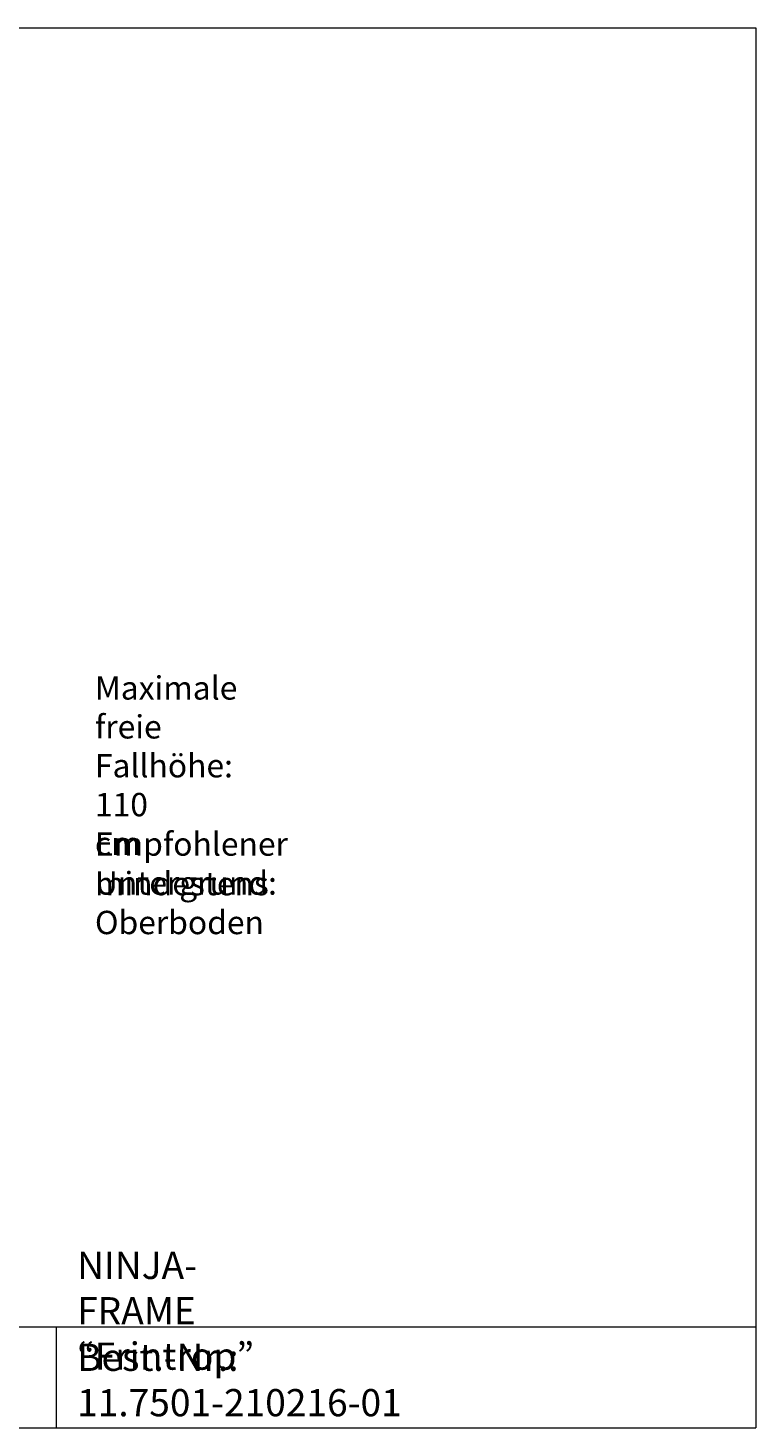
# Model space of a CAD drawing. Units: millimetres. Extents: x 12 to 284, y 10 to 190.
# Drawn here: x 190 to 284, y 10 to 190 of the extents above; entities that cross this region are included whole.
import ezdxf

# ---------------------------------------------------------------- set-up
doc = ezdxf.new("R2010")
doc.units = ezdxf.units.MM
doc.header["$MEASUREMENT"] = 0
doc.layers.add('Draufsicht', color=7, linetype='Continuous', lineweight=0)
doc.layers.add('Fallhöhe DE', color=7, linetype='Continuous', lineweight=0)

# ---------------------------------------------------------------- blocks, each defined once
blk = doc.blocks.new('Block_1')
at = {"layer": 'Draufsicht', "color": 7, "lineweight": 0}
blk.add_line((193.98, 23.19), (193.98, 10.19), dxfattribs=at)
blk = doc.blocks.new('Block_2')
at = {"layer": 'Draufsicht', "color": 7, "lineweight": 0}
blk.add_line((104.06, 23.19), (283.9, 23.19), dxfattribs=at)
blk = doc.blocks.new('Block_3')
at = {"layer": 'Draufsicht', "color": 7, "lineweight": 0}
blk.add_line((12.14, 190.06), (283.9, 190.06), dxfattribs=at)
blk = doc.blocks.new('Block_5')
at = {"layer": 'Draufsicht', "color": 7, "lineweight": 0}
blk.add_line((12.14, 10.21), (283.9, 10.21), dxfattribs=at)
blk = doc.blocks.new('Block_6')
at = {"layer": 'Draufsicht', "color": 7, "lineweight": 0}
blk.add_line((283.9, 190.06), (283.9, 10.21), dxfattribs=at)

msp = doc.modelspace()

# ---------------------------------------------------------------- block references
at = {"layer": 'Draufsicht'}
for name in ['Block_3', 'Block_6', 'Block_2', 'Block_1', 'Block_5']:
    msp.add_blockref(name, (0, 0), dxfattribs=at)

# ---------------------------------------------------------------- texts
at = {"layer": 'Draufsicht', "char_height": 0.2, "attachment_point": 7}
for s, insert in [('\\C250;\\FAller|b0|i0|c1;\\H3.496733;\\W1.000000;NINJA- FRAME “Frintrop”', (196.69, 17.68)), ('\\C250;\\FAller|b0|i0|c1;\\H3.496733;\\W1.000000;Best.-Nr.: 11.7501-210216-01', (196.69, 11.7))]:
    msp.add_mtext(s, dxfattribs=dict(at, insert=insert))
at = {"layer": 'Fallhöhe DE', "char_height": 0.2, "attachment_point": 7}
for s, insert in [('\\C250;\\FAller|b0|i0|c1;\\H2.997200;\\W1.000000;Maximale freie Fallhöhe: 110 cm', (198.98, 83.79)), ('\\C250;\\FAller|b0|i0|c1;\\H2.997200;\\W1.000000;Empfohlener Untergrund:', (198.98, 78.72)), ('\\C250;\\FAller|b0|i0|c1;\\H2.997200;\\W1.000000;mindestens Oberboden', (198.98, 73.64))]:
    msp.add_mtext(s, dxfattribs=dict(at, insert=insert))

doc.saveas('drawing.dxf')
